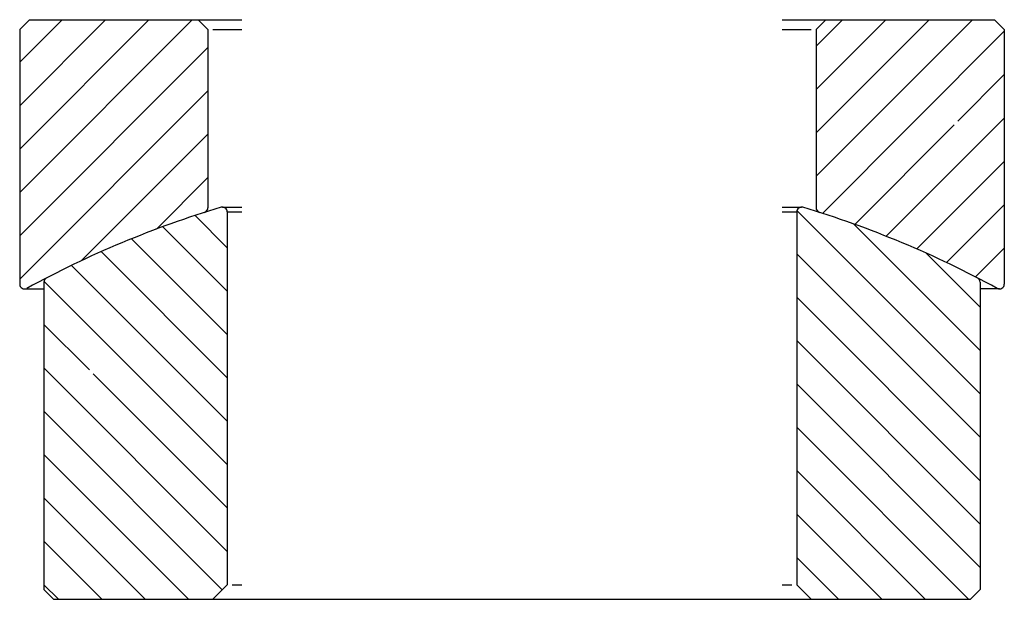
# Model space of a CAD drawing. Units: millimetres. Extents: x -51 to 51, y 0 to 60.
import ezdxf

# ---------------------------------------------------------------- set-up
doc = ezdxf.new("R2010")
doc.units = ezdxf.units.MM
doc.header["$LTSCALE"] = 0.5
pattern_1 = [(45, (-3868.702, -4467.0648), (-2.245064, 2.245064), [])]

msp = doc.modelspace()

# ---------------------------------------------------------------- hatches: boundary and pattern name
at = {"linetype": 'Continuous'}
h = msp.add_hatch(dxfattribs=at)
h.set_pattern_fill('ANSI31', color=1, style=0)
h.set_pattern_definition(pattern_1)
h.paths.add_polyline_path([(-31.5, 40.53), (-31.5, 59), (-32.5, 60), (-50, 60), (-51, 59), (-51, 50.84), (-46.18, 49.55, -0.876976), (-45.48, 49.46, -1.140281), (-46.18, 49.55), (-51, 50.84), (-51, 32.63, 0.569227), (-50.26, 32.19, -0.047779), (-31.85, 40.05), (-31.85, 40.05), (-31.85, 40.05, 0.326576)])
h = msp.add_hatch(dxfattribs=at)
h.set_pattern_fill('ANSI31', color=1, style=0)
h.set_pattern_definition(pattern_1)
h.paths.add_polyline_path([(31.5, 40.53), (31.5, 59), (32.5, 60), (50, 60), (51, 59), (51, 50.84), (46.18, 49.55, 0.876976), (45.48, 49.46, 1.140281), (46.18, 49.55), (51, 50.84), (51, 32.63, -0.569227), (50.26, 32.19, 0.047779), (31.85, 40.05), (31.85, 40.05), (31.85, 40.05, -0.326576)])
h = msp.add_hatch(dxfattribs=at)
h.set_pattern_fill('ANSI31', color=1, angle=90, style=0)
h.set_pattern_definition([(135, (-3868.702, -4467.0648), (-2.245064, -2.245064), [])])
h.paths.add_polyline_path([(-48.5, 1), (-47.5, 0), (-31, 0), (-29.5, 1.5), (-29.5, 40.1, 0.50231), (-30.14, 40.58, 0.046549), (-48.23, 33.27, 0.28041), (-48.5, 32.82), (-48.5, 24.66), (-44.1, 23.48, -0.876976), (-43.4, 23.38, -1.140281), (-44.1, 23.48), (-48.5, 24.66)])
h = msp.add_hatch(dxfattribs=at)
h.set_pattern_fill('ANSI31', color=1, angle=90, style=0)
h.set_pattern_definition([(135, (-3868.702, -4467.0648), (-2.245064, -2.245064), [])])
h.paths.add_polyline_path([(48.5, 1), (47.5, 0), (31, 0), (29.5, 1.5), (29.5, 40.1, -0.50231), (30.14, 40.58, -0.046549), (48.23, 33.27, -0.28041), (48.5, 32.82), (48.5, 24.66), (44.1, 23.48, 0.876976), (43.4, 23.38, 1.140281), (44.1, 23.48), (48.5, 24.66)])

# ---------------------------------------------------------------- linework, layer by layer
for p, q in [((-50, 60), (-51, 59)), ((-50, 60), (-28, 60)), ((-32.5, 60), (-31.5, 59)), ((28, 60), (50, 60)), ((31.5, 59), (32.5, 60)), ((50, 60), (51, 59)), ((-51, 59), (-51, 32.63)), ((-31.5, 59), (-31.5, 40.53)), ((-31, 59), (-28, 59)), ((28, 59), (31, 59)), ((31.5, 59), (31.5, 40.53)), ((51, 59), (51, 32.63)), ((-30, 40.6), (-28, 40.6)), ((-29.5, 40.1), (-29.5, 1.5)), ((-29.5, 40.1), (-28, 40.1)), ((28, 40.6), (30, 40.6)), ((28, 40.1), (29.5, 40.1)), ((29.5, 40.1), (29.5, 1.5)), ((-48.5, 32.82), (-48.5, 1)), ((48.5, 32.82), (48.5, 1)), ((-50.5, 32.13), (-48.5, 32.13)), ((50.5, 32.13), (48.5, 32.13)), ((-31, 0), (-29.5, 1.5)), ((-29, 1.5), (-28, 1.5)), ((28, 1.5), (29, 1.5)), ((31, 0), (29.5, 1.5)), ((-47.5, 0), (-48.5, 1)), ((-47.5, 0), (47.5, 0)), ((47.5, 0), (48.5, 1))]:
    msp.add_line(p, q)
for centre, radius, start, end in [((0, -60), 105, 106.6833, 118.5988), ((-32, 40.53), 0.5, 287.657, 0), ((-30, 40.1), 0.5, 0, 106.6833), ((30, 40.1), 0.5, 73.3167, 180), ((0, -60), 105, 61.4012, 73.3167), ((32, 40.53), 0.5, 180, 252.343), ((-48, 32.82), 0.5, 117.3439, 180), ((48, 32.82), 0.5, 0, 62.6561), ((-50.5, 32.63), 0.5, 180, 298.5988), ((50.5, 32.63), 0.5, 241.4012, 0)]:
    msp.add_arc(centre, radius, start, end)

doc.saveas('drawing.dxf')
